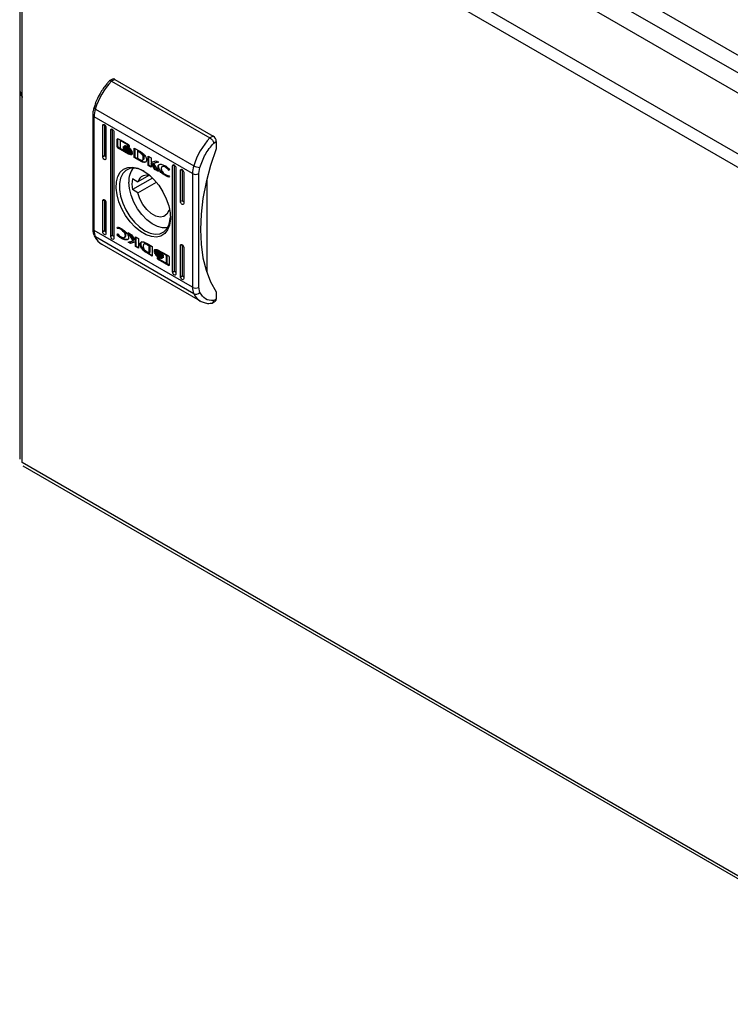
# Model space of a CAD drawing. Units: millimetres. Extents: x 1888 to 4588, y 789 to 3226.
# Drawn here: x 3240 to 3398, y 2215 to 2435 of the extents above; entities that cross this region are included whole.
import ezdxf

# ---------------------------------------------------------------- set-up
doc = ezdxf.new("R2010")
doc.units = ezdxf.units.MM

msp = doc.modelspace()

# ---------------------------------------------------------------- linework, layer by layer
at = {"color": 7, "linetype": 'Continuous'}
for p, q in [((3469.07, 2387.12), (3260.76, 2507.37)), ((3259.3, 2504.3), (3467.14, 2384.32)), ((3260.8, 2498.97), (3453.84, 2387.53)), ((3239.98, 2494.85), (3239.98, 2336.93)), ((3449.24, 2376.55), (3241.78, 2496.32)), ((3240.51, 2494.11), (3447.97, 2374.34)), ((3240.51, 2336.19), (3240.51, 2494.11)), ((3260.65, 2421.65), (3259.94, 2421.24)), ((3261.15, 2421.6), (3260.45, 2421.2)), ((3260.45, 2421.2), (3282.37, 2408.54)), ((3261.15, 2421.6), (3283.07, 2408.95)), ((3240.16, 2418.68), (3240.08, 2418.64)), ((3240.51, 2418.4), (3240.08, 2418.64)), ((3256.27, 2413.65), (3256.27, 2388.32)), ((3256.84, 2414.99), (3278.76, 2402.34)), ((3278.48, 2400.59), (3256.56, 2413.25)), ((3256.56, 2387.91), (3256.56, 2413.25)), ((3258.86, 2411.5), (3258.5, 2411.3)), ((3258.86, 2411.5), (3258.86, 2404.56)), ((3258.5, 2404.36), (3258.5, 2411.3)), ((3259.21, 2410.89), (3259.21, 2403.95)), ((3260.62, 2410.48), (3260.27, 2410.28)), ((3260.27, 2386.6), (3260.27, 2410.28)), ((3260.62, 2410.48), (3260.62, 2386.8)), ((3260.98, 2409.87), (3260.98, 2386.19)), ((3261.73, 2408.25), (3261.87, 2408.33)), ((3261.73, 2406.59), (3261.73, 2408.25)), ((3261.87, 2408.33), (3261.88, 2408.38)), ((3261.87, 2406.67), (3261.87, 2408.33)), ((3261.91, 2408.36), (3264.19, 2407.05)), ((3262.34, 2407.95), (3262.48, 2408.03)), ((3262.34, 2407.95), (3262.34, 2406.18)), ((3264.15, 2406.91), (3262.34, 2407.95)), ((3264.2, 2407.04), (3262.48, 2408.03)), ((3283.07, 2408.95), (3282.37, 2408.54)), ((3283.22, 2407.4), (3283.78, 2407.72)), ((3283.78, 2407.72), (3283.78, 2406.09)), ((3261.87, 2406.67), (3261.73, 2406.59)), ((3261.91, 2406.26), (3262.06, 2406.34)), ((3264.19, 2404.94), (3261.91, 2406.26)), ((3263.3, 2405.62), (3262.06, 2406.34)), ((3262.34, 2406.18), (3263.4, 2405.56)), ((3263.09, 2406.45), (3263.09, 2406.67)), ((3263.09, 2406.45), (3263.17, 2406.49)), ((3263.09, 2406.08), (3263.09, 2406.31)), ((3263.09, 2406.08), (3263.17, 2406.13)), ((3263.23, 2406.66), (3263.37, 2406.74)), ((3263.38, 2406.35), (3263.52, 2406.43)), ((3263.4, 2405.56), (3263.55, 2405.64)), ((3264.33, 2405.03), (3263.4, 2405.56)), ((3263.59, 2406.72), (3263.45, 2406.64)), ((3263.55, 2405.64), (3263.47, 2405.74)), ((3263.75, 2406.17), (3263.61, 2406.09)), ((3264.07, 2406.47), (3264.21, 2406.55)), ((3264.07, 2406.2), (3264.21, 2406.28)), ((3264.07, 2405.92), (3264.21, 2406)), ((3264.07, 2405.38), (3264.21, 2405.47)), ((3264.15, 2406.91), (3264.27, 2406.98)), ((3264.15, 2406.71), (3264.15, 2406.91)), ((3264.15, 2406.71), (3264.29, 2406.79)), ((3264.38, 2406.58), (3264.15, 2406.71)), ((3264.19, 2404.94), (3264.33, 2405.03)), ((3264.29, 2406.79), (3264.29, 2406.95)), ((3264.37, 2406.74), (3264.29, 2406.79)), ((3264.38, 2406.72), (3264.38, 2406.58)), ((3264.52, 2405.57), (3264.62, 2405.62)), ((3264.75, 2405.56), (3264.83, 2405.6)), ((3264.81, 2405.39), (3264.81, 2405.39)), ((3264.81, 2405.03), (3264.81, 2405.03)), ((3265.02, 2405.51), (3265.02, 2405.28)), ((3265.02, 2405.15), (3265.02, 2404.92)), ((3265.52, 2406.28), (3266.74, 2405.58)), ((3265.52, 2404.18), (3265.52, 2406.28)), ((3265.66, 2406.2), (3265.66, 2404.26)), ((3266.2, 2405.59), (3266.34, 2405.68)), ((3266.2, 2405.59), (3266.2, 2404.04)), ((3266.65, 2405.34), (3266.2, 2405.59)), ((3266.34, 2405.68), (3266.79, 2405.42)), ((3266.65, 2405.34), (3266.79, 2405.42)), ((3267.07, 2405.23), (3266.93, 2405.15)), ((3258.86, 2404.56), (3258.5, 2404.36)), ((3265.66, 2404.26), (3265.52, 2404.18)), ((3266.68, 2403.51), (3265.52, 2404.18)), ((3265.66, 2404.26), (3266.82, 2403.6)), ((3266.2, 2404.04), (3266.61, 2403.81)), ((3266.82, 2403.6), (3266.68, 2403.51)), ((3266.69, 2403.51), (3266.68, 2403.51)), ((3266.83, 2403.59), (3266.69, 2403.51)), ((3266.82, 2403.6), (3266.83, 2403.59)), ((3267.12, 2403.43), (3266.98, 2403.35)), ((3267.36, 2403.6), (3267.5, 2403.68)), ((3267.45, 2403.14), (3267.59, 2403.22)), ((3267.52, 2404.08), (3267.66, 2404.16)), ((3268.6, 2402.4), (3268.6, 2404.5)), ((3268.6, 2404.5), (3269.24, 2404.13)), ((3268.74, 2402.48), (3268.74, 2404.42)), ((3269.24, 2404.13), (3269.24, 2403.14)), ((3269.24, 2403.14), (3270.4, 2403.46)), ((3269.25, 2402.91), (3269.39, 2402.99)), ((3269.25, 2402.91), (3269.25, 2402.02)), ((3270.12, 2401.52), (3269.25, 2402.91)), ((3270.26, 2401.6), (3269.39, 2402.99)), ((3270.89, 2403.18), (3269.79, 2402.88)), ((3269.79, 2402.88), (3269.93, 2402.96)), ((3269.79, 2402.88), (3270.91, 2401.06)), ((3270.84, 2403.21), (3269.93, 2402.96)), ((3270.4, 2403.46), (3270.89, 2403.18)), ((3268.6, 2402.4), (3268.74, 2402.48)), ((3269.25, 2402.02), (3268.6, 2402.4)), ((3269.25, 2402.19), (3268.74, 2402.48)), ((3270.12, 2401.52), (3270.26, 2401.6)), ((3270.91, 2401.06), (3270.12, 2401.52)), ((3270.76, 2401.32), (3270.26, 2401.6)), ((3270.8, 2402.21), (3270.94, 2402.29)), ((3271.86, 2402.21), (3271.72, 2402.13)), ((3272.46, 2402.02), (3272.61, 2402.1)), ((3273.17, 2401.35), (3273.3, 2401.43)), ((3273.25, 2401.3), (3273.17, 2401.35)), ((3273.36, 2401.6), (3273.25, 2401.3)), ((3274.41, 2402.52), (3274.06, 2402.32)), ((3274.06, 2378.64), (3274.06, 2402.32)), ((3274.41, 2402.52), (3274.41, 2378.84)), ((3274.77, 2401.91), (3274.77, 2378.23)), ((3276.18, 2401.5), (3275.83, 2401.29)), ((3275.83, 2394.35), (3275.83, 2401.29)), ((3276.18, 2401.5), (3276.18, 2394.56)), ((3276.53, 2400.89), (3276.53, 2393.95)), ((3278.48, 2400.59), (3278.48, 2375.26)), ((3279.89, 2400.59), (3280.12, 2401.99)), ((3279.89, 2375.26), (3279.89, 2400.59)), ((3269.6, 2399.6), (3265.13, 2397.02)), ((3265.13, 2399.47), (3266.33, 2398.77)), ((3268.72, 2400.15), (3266.33, 2398.77)), ((3266.33, 2396.32), (3270.43, 2398.69)), ((3272.44, 2400.15), (3272.58, 2400.23)), ((3273.33, 2400.06), (3273.25, 2399.83)), ((3273.26, 2400.1), (3273.33, 2400.06)), ((3281.66, 2399.21), (3281.66, 2378.68)), ((3266.33, 2396.32), (3265.13, 2397.02)), ((3258.86, 2394.76), (3258.5, 2394.56)), ((3258.5, 2387.62), (3258.5, 2394.56)), ((3258.86, 2394.76), (3258.86, 2387.82)), ((3259.21, 2394.15), (3259.21, 2387.21)), ((3276.18, 2394.56), (3275.83, 2394.35)), ((3273.4, 2392.45), (3273.23, 2392.34)), ((3273.44, 2392.22), (3273.23, 2392.34)), ((3278.48, 2375.26), (3256.56, 2387.91)), ((3258.86, 2387.82), (3258.5, 2387.62)), ((3261.71, 2388.45), (3261.79, 2388.67)), ((3261.71, 2388.45), (3261.85, 2388.53)), ((3261.78, 2388.41), (3261.71, 2388.45)), ((3261.78, 2388.41), (3261.92, 2388.49)), ((3261.89, 2388.64), (3261.85, 2388.53)), ((3261.85, 2388.53), (3261.92, 2388.49)), ((3262.57, 2388.13), (3262.71, 2388.22)), ((3264.12, 2387.44), (3264.92, 2386.98)), ((3265.25, 2385.62), (3264.12, 2387.44)), ((3265.39, 2385.7), (3264.42, 2387.27)), ((3278.76, 2373.83), (3256.84, 2386.48)), ((3260.62, 2386.8), (3260.27, 2386.6)), ((3261.67, 2386.9), (3261.78, 2387.2)), ((3261.67, 2386.9), (3261.82, 2386.98)), ((3261.78, 2387.2), (3261.87, 2387.15)), ((3261.82, 2386.98), (3261.87, 2387.14)), ((3262.59, 2386.2), (3262.73, 2386.28)), ((3263.32, 2386.37), (3263.46, 2386.45)), ((3263.52, 2386.76), (3263.66, 2386.84)), ((3264.15, 2385.32), (3265.25, 2385.62)), ((3264.64, 2385.04), (3264.15, 2385.32)), ((3264.78, 2385.12), (3264.34, 2385.37)), ((3265.8, 2385.36), (3264.64, 2385.04)), ((3264.64, 2385.04), (3264.78, 2385.12)), ((3265.94, 2385.44), (3264.78, 2385.12)), ((3264.92, 2386.98), (3265.79, 2385.6)), ((3265.25, 2385.62), (3265.39, 2385.7)), ((3265.79, 2386.48), (3266.44, 2386.1)), ((3265.79, 2385.6), (3265.79, 2386.48)), ((3265.79, 2385.6), (3265.93, 2385.68)), ((3265.8, 2385.36), (3265.94, 2385.44)), ((3265.8, 2384.37), (3265.8, 2385.36)), ((3265.93, 2385.68), (3265.93, 2386.4)), ((3265.94, 2384.45), (3265.94, 2385.44)), ((3266.44, 2386.1), (3266.44, 2384)), ((3258.26, 2384.87), (3280.18, 2372.21)), ((3265.94, 2384.45), (3265.8, 2384.37)), ((3266.44, 2384), (3265.8, 2384.37)), ((3265.94, 2384.45), (3266.44, 2384.16)), ((3267.41, 2383.81), (3267.27, 2383.73)), ((3267.82, 2384.99), (3267.68, 2384.9)), ((3268.44, 2383), (3268.3, 2382.92)), ((3269.52, 2382.22), (3268.3, 2382.92)), ((3268.35, 2385), (3268.36, 2384.99)), ((3268.36, 2384.99), (3269.52, 2384.32)), ((3268.39, 2383.16), (3268.84, 2382.91)), ((3268.42, 2384.69), (3268.57, 2384.77)), ((3268.84, 2384.46), (3268.42, 2384.69)), ((3268.44, 2383), (3269.52, 2382.38)), ((3268.57, 2384.77), (3268.98, 2384.54)), ((3268.84, 2384.46), (3268.98, 2384.54)), ((3268.84, 2382.91), (3268.84, 2384.46)), ((3268.84, 2382.91), (3268.98, 2382.99)), ((3268.98, 2384.54), (3268.98, 2382.99)), ((3269.52, 2384.32), (3269.52, 2382.22)), ((3270.02, 2383.59), (3270.16, 2383.67)), ((3270.02, 2383.35), (3270.02, 2383.59)), ((3270.02, 2383.22), (3270.16, 2383.3)), ((3270.02, 2383), (3270.02, 2383.22)), ((3270.16, 2383.45), (3270.16, 2383.67)), ((3270.16, 2383.09), (3270.16, 2383.3)), ((3270.37, 2383.55), (3270.22, 2383.47)), ((3270.37, 2383.19), (3270.22, 2383.11)), ((3270.85, 2383.56), (3273.12, 2382.25)), ((3270.97, 2383.25), (3271.11, 2383.33)), ((3270.97, 2382.89), (3271.11, 2382.98)), ((3271.49, 2382.7), (3271.11, 2382.98)), ((3271.63, 2382.94), (3271.77, 2383.02)), ((3272.7, 2382.32), (3271.63, 2382.94)), ((3272.84, 2382.41), (3271.88, 2382.96)), ((3276.18, 2384.76), (3275.83, 2384.56)), ((3275.83, 2377.62), (3275.83, 2384.56)), ((3276.18, 2384.76), (3276.18, 2377.82)), ((3276.53, 2384.15), (3276.53, 2377.21)), ((3270.13, 2382.83), (3270.18, 2382.87)), ((3270.66, 2381.92), (3270.89, 2381.79)), ((3270.66, 2381.78), (3270.66, 2381.92)), ((3270.85, 2381.45), (3270.99, 2381.54)), ((3273.12, 2380.14), (3270.85, 2381.45)), ((3270.89, 2381.79), (3270.89, 2381.6)), ((3270.89, 2381.6), (3272.7, 2380.55)), ((3270.97, 2382.41), (3271.11, 2382.49)), ((3270.97, 2382.13), (3271.11, 2382.22)), ((3270.97, 2381.86), (3271.11, 2381.94)), ((3273.26, 2380.22), (3270.99, 2381.54)), ((3271.11, 2382.49), (3271.02, 2382.56)), ((3271.59, 2381.86), (3271.59, 2381.86)), ((3271.95, 2382.42), (3271.95, 2382.19)), ((3271.95, 2382.06), (3271.95, 2381.83)), ((3272.7, 2382.32), (3272.84, 2382.41)), ((3272.7, 2380.55), (3272.7, 2382.32)), ((3272.84, 2380.64), (3272.84, 2382.41)), ((3273.31, 2381.92), (3273.31, 2380.25)), ((3272.7, 2380.55), (3272.84, 2380.64)), ((3273.12, 2380.14), (3273.26, 2380.22)), ((3274.06, 2378.64), (3274.41, 2378.84)), ((3275.83, 2377.62), (3276.18, 2377.82)), ((3280.12, 2374.12), (3279.89, 2375.26)), ((3283.78, 2374.25), (3283.78, 2372.61)), ((3282.86, 2371.75), (3283.57, 2372.16)), ((3283.78, 2372.61), (3283.22, 2372.29)), ((3447.97, 2216.42), (3240.51, 2336.19)), ((3240.67, 2335.49), (3448.56, 2215.48))]:
    msp.add_line(p, q, dxfattribs=at)
at = {"color": 8, "linetype": 'Continuous'}
msp.add_line((3270.66, 2381.78), (3270.78, 2381.85), dxfattribs=at)
at = {"color": 7, "linetype": 'Continuous', "flags": 128}
for points in [[(3256.84, 2414.99), (3256.71, 2415.08), (3256.62, 2415.16), (3256.55, 2415.23), (3256.53, 2415.3), (3256.53, 2415.34)], [(3258.5, 2411.3), (3258.53, 2411.44), (3258.61, 2411.52), (3258.72, 2411.55), (3258.86, 2411.5), (3258.99, 2411.39), (3259.11, 2411.24), (3259.18, 2411.06), (3259.21, 2410.89)], [(3260.27, 2410.28), (3260.3, 2410.42), (3260.37, 2410.5), (3260.49, 2410.53), (3260.62, 2410.48), (3260.76, 2410.37), (3260.87, 2410.22), (3260.95, 2410.04), (3260.98, 2409.87)], [(3283.78, 2406.09), (3282.53, 2402.38), (3281.54, 2398.69), (3280.82, 2395.06), (3280.39, 2391.53), (3280.25, 2388.13), (3280.39, 2384.89), (3280.82, 2381.86), (3281.54, 2379.06), (3282.53, 2376.51), (3283.78, 2374.25)], [(3259.21, 2403.95), (3259.18, 2403.81), (3259.11, 2403.72), (3258.99, 2403.7), (3258.86, 2403.74), (3258.72, 2403.85), (3258.61, 2404.01), (3258.53, 2404.18), (3258.5, 2404.36)], [(3267.52, 2401.23), (3268.74, 2400.39), (3269.9, 2399.29), (3270.97, 2397.99), (3271.9, 2396.53), (3272.65, 2394.98), (3273.19, 2393.4), (3273.49, 2391.86), (3273.56, 2390.41), (3273.37, 2389.12), (3272.95, 2388.04), (3272.3, 2387.22), (3271.46, 2386.68), (3270.45, 2386.45), (3269.33, 2386.55), (3268.13, 2386.95), (3266.91, 2387.66), (3265.71, 2388.63), (3264.58, 2389.84), (3263.58, 2391.23), (3262.74, 2392.74), (3262.09, 2394.31), (3261.67, 2395.88), (3261.48, 2397.38), (3261.54, 2398.76), (3261.85, 2399.95), (3262.39, 2400.91), (3263.14, 2401.59), (3264.06, 2401.98), (3265.13, 2402.04), (3266.3, 2401.79), (3267.52, 2401.23)], [(3267.7, 2401.13), (3266.69, 2401.57), (3265.56, 2401.8), (3264.53, 2401.7), (3263.64, 2401.3), (3262.94, 2400.59), (3262.46, 2399.61), (3262.21, 2398.41), (3262.21, 2397.04), (3262.46, 2395.55), (3262.94, 2394.01), (3263.64, 2392.5), (3264.53, 2391.07), (3265.56, 2389.79), (3266.69, 2388.71), (3267.87, 2387.88), (3269.06, 2387.34), (3270.19, 2387.11), (3271.22, 2387.21), (3272.1, 2387.62), (3272.8, 2388.32), (3273.29, 2389.3), (3273.53, 2390.5), (3273.56, 2390.97)], [(3274.06, 2402.32), (3274.09, 2402.46), (3274.16, 2402.54), (3274.28, 2402.57), (3274.41, 2402.52), (3274.55, 2402.41), (3274.66, 2402.26), (3274.74, 2402.08), (3274.77, 2401.91)], [(3275.83, 2401.29), (3275.85, 2401.44), (3275.93, 2401.52), (3276.05, 2401.55), (3276.18, 2401.5), (3276.32, 2401.39), (3276.43, 2401.24), (3276.51, 2401.06), (3276.53, 2400.89)], [(3272.96, 2388.57), (3272.86, 2388.54), (3271.81, 2388.51), (3270.67, 2388.8), (3269.48, 2389.41), (3268.32, 2390.31), (3267.21, 2391.45), (3266.23, 2392.78), (3265.42, 2394.25), (3264.81, 2395.77), (3264.43, 2397.29), (3264.3, 2398.72)], [(3273.23, 2392.34), (3272.8, 2391.53), (3272.12, 2391.04), (3271.27, 2390.91), (3270.29, 2391.14), (3269.27, 2391.73), (3268.3, 2392.62), (3267.44, 2393.74), (3266.77, 2395.01), (3266.33, 2396.32)], [(3258.5, 2394.56), (3258.53, 2394.7), (3258.61, 2394.79), (3258.72, 2394.81), (3258.86, 2394.76), (3258.99, 2394.65), (3259.11, 2394.5), (3259.18, 2394.32), (3259.21, 2394.15)], [(3276.53, 2393.95), (3276.51, 2393.81), (3276.43, 2393.72), (3276.32, 2393.69), (3276.18, 2393.74), (3276.05, 2393.85), (3275.93, 2394.01), (3275.85, 2394.18), (3275.83, 2394.35)], [(3259.21, 2387.21), (3259.18, 2387.07), (3259.11, 2386.98), (3258.99, 2386.96), (3258.86, 2387), (3258.72, 2387.11), (3258.61, 2387.27), (3258.53, 2387.44), (3258.5, 2387.62)], [(3260.98, 2386.19), (3260.95, 2386.05), (3260.87, 2385.96), (3260.76, 2385.94), (3260.62, 2385.98), (3260.49, 2386.09), (3260.37, 2386.25), (3260.3, 2386.42), (3260.27, 2386.6)], [(3275.83, 2384.56), (3275.85, 2384.7), (3275.93, 2384.78), (3276.05, 2384.81), (3276.18, 2384.76), (3276.32, 2384.65), (3276.43, 2384.5), (3276.51, 2384.32), (3276.53, 2384.15)], [(3274.77, 2378.23), (3274.74, 2378.09), (3274.66, 2378), (3274.55, 2377.98), (3274.41, 2378.02), (3274.28, 2378.13), (3274.16, 2378.29), (3274.09, 2378.46), (3274.06, 2378.64)], [(3276.53, 2377.21), (3276.51, 2377.07), (3276.43, 2376.98), (3276.32, 2376.96), (3276.18, 2377), (3276.05, 2377.11), (3275.93, 2377.27), (3275.85, 2377.44), (3275.83, 2377.62)]]:
    msp.add_lwpolyline(points, dxfattribs=at)
at = {"color": 7, "linetype": 'Continuous'}
for centre, radius, start, end in [((3271.92, 2410.36), 15.78, 136.6484, 162.9329), ((3260.86, 2421.2), 0.503, 54.3823, 114.307), ((3240.68, 2419.15), 0.701, 181.3556, 221.4958), ((3241.13, 2419.52), 1.29, 220.6397, 240.903), ((3262.67, 2413.17), 6.11, 162.6246, 179.2811), ((3293.84, 2397.71), 15.78, 136.6484, 162.9329), ((3282.25, 2407.66), 1.54, 2.6057, 57.3944), ((3268.66, 2399), 4.37, 139.9501, 183.601), ((3284.59, 2400.51), 6.11, 162.6246, 179.2811), ((3279.19, 2401.96), 1.54, 242.61, 297.39), ((3280.08, 2404.67), 2.68, 240.3972, 270.7242), ((3271.33, 2398.24), 6.33, 168.8347, 191.1653), ((3268.26, 2398.24), 2, 62.929, 164.4305), ((3259.96, 2387.83), 3.41, 178.7106, 203.3682), ((3279.19, 2376.62), 1.54, 242.61, 297.39), ((3281.88, 2375.18), 3.41, 178.7106, 203.3682), ((3279.24, 2374.89), 1.17, 245.4232, 318.313), ((3283.29, 2372.56), 0.493, 305.0354, 6.277)]:
    msp.add_arc(centre, radius, start, end, dxfattribs=at)
at = {"color": 8, "linetype": 'Continuous'}
for centre, radius, start, end in [((3256.76, 2413.7), 0.491, 184.2619, 246.3811), ((3256.77, 2388.37), 0.503, 185.6945, 245.6253), ((3257.13, 2387.02), 0.611, 204.9226, 240.9488), ((3260.08, 2387.9), 3.53, 203.5672, 239.046), ((3282, 2375.24), 3.53, 203.5631, 239.2083)]:
    msp.add_arc(centre, radius, start, end, dxfattribs=at)
at = {"color": 7, "linetype": 'Continuous'}
for centre in [(3259.21, 2404.36), (3276.53, 2394.35), (3259.21, 2387.62), (3260.98, 2386.6), (3274.77, 2378.64), (3276.53, 2377.62)]:
    msp.add_ellipse(centre, major_axis=(0.5, -0.289), ratio=0.00007, start_param=3.927031, end_param=4.71243, dxfattribs=at)
for points, knots in [([(3259.94, 2421.22), (3259.8, 2421.07), (3259.44, 2420.69), (3258.87, 2419.96), (3258.32, 2419.19), (3258.01, 2418.66), (3257.89, 2418.46)], [0, 0, 0, 0, 0.186061, 0.465651, 0.808906, 1, 1, 1, 1]), ([(3260.45, 2421.2), (3260.36, 2421.24), (3260.22, 2421.3), (3260.08, 2421.3), (3259.99, 2421.28), (3259.96, 2421.24), (3259.95, 2421.22)], [0, 0, 0, 0, 0.4118274, 0.6268235, 0.8475463, 1, 1, 1, 1]), ([(3240.08, 2418.64), (3240.13, 2418.47), (3240.22, 2418.12), (3240.45, 2417.81), (3240.64, 2417.73), (3240.68, 2417.71)], [0, 0, 0, 0, 0.435334, 0.874612, 1, 1, 1, 1]), ([(3257.89, 2418.46), (3257.62, 2417.95), (3257.23, 2417.23), (3256.8, 2416.18), (3256.64, 2415.65), (3256.54, 2415.34)], [0, 0, 0, 0, 0.502527, 0.706047, 1, 1, 1, 1]), ([(3256.53, 2415.34), (3256.47, 2415.09), (3256.33, 2414.57), (3256.25, 2414.01), (3256.27, 2413.71), (3256.28, 2413.66)], [0, 0, 0, 0, 0.444161, 0.897367, 1, 1, 1, 1]), ([(3261.73, 2408.25), (3261.73, 2408.27), (3261.73, 2408.32), (3261.77, 2408.37), (3261.82, 2408.39), (3261.87, 2408.38), (3261.9, 2408.37), (3261.91, 2408.36)], [0, 0, 0, 0, 0.2429407, 0.4604008, 0.6784896, 0.895094, 1, 1, 1, 1]), ([(3264.19, 2407.05), (3264.21, 2407.03), (3264.26, 2407), (3264.31, 2406.92), (3264.35, 2406.84), (3264.37, 2406.77), (3264.37, 2406.73), (3264.38, 2406.72)], [0, 0, 0, 0, 0.243392, 0.4521382, 0.6658481, 0.8841776, 1, 1, 1, 1]), ([(3280.12, 2401.99), (3280.48, 2402.98), (3281.21, 2404.95), (3282.55, 2406.58), (3283.22, 2407.4)], [0, 0, 0, 0, 0.5, 1, 1, 1, 1]), ([(3282.37, 2408.54), (3282.46, 2408.48), (3282.6, 2408.38), (3282.79, 2408.19), (3282.94, 2408), (3283.08, 2407.79), (3283.17, 2407.57), (3283.2, 2407.46), (3283.22, 2407.4)], [0, 0, 0, 0, 0.242713, 0.369436, 0.499548, 0.71568, 0.849408, 1, 1, 1, 1]), ([(3261.91, 2406.26), (3261.89, 2406.27), (3261.85, 2406.31), (3261.79, 2406.38), (3261.75, 2406.46), (3261.73, 2406.53), (3261.73, 2406.57), (3261.73, 2406.59)], [0, 0, 0, 0, 0.243408, 0.45268, 0.666528, 0.884617, 1, 1, 1, 1]), ([(3261.87, 2406.67), (3261.87, 2406.64), (3261.88, 2406.58), (3261.91, 2406.49), (3261.96, 2406.42), (3262.01, 2406.37), (3262.05, 2406.34), (3262.06, 2406.34)], [0, 0, 0, 0, 0.243054, 0.460374, 0.678171, 0.894673, 1, 1, 1, 1]), ([(3263.09, 2406.67), (3263.11, 2406.62), (3263.16, 2406.48), (3263.33, 2406.22), (3263.64, 2405.89), (3263.91, 2405.71), (3264.07, 2405.61)], [0, 0, 0, 0, 0.109734, 0.281643, 0.58144, 1, 1, 1, 1]), ([(3264.07, 2405.38), (3263.97, 2405.44), (3263.71, 2405.61), (3263.4, 2405.9), (3263.17, 2406.23), (3263.12, 2406.37), (3263.09, 2406.45)], [0, 0, 0, 0, 0.254047, 0.695708, 0.853877, 1, 1, 1, 1]), ([(3263.09, 2406.31), (3263.11, 2406.26), (3263.16, 2406.12), (3263.33, 2405.86), (3263.64, 2405.53), (3263.91, 2405.35), (3264.07, 2405.25)], [0, 0, 0, 0, 0.109532, 0.281075, 0.5802763, 1, 1, 1, 1]), ([(3263.4, 2405.56), (3263.36, 2405.61), (3263.29, 2405.7), (3263.18, 2405.86), (3263.12, 2405.99), (3263.09, 2406.07), (3263.09, 2406.08)], [0, 0, 0, 0, 0.323264, 0.565325, 0.943117, 1, 1, 1, 1]), ([(3263.23, 2406.66), (3263.25, 2406.69), (3263.31, 2406.78), (3263.49, 2406.83), (3263.76, 2406.8), (3263.97, 2406.69), (3264.07, 2406.64)], [0, 0, 0, 0, 0.142885, 0.358922, 0.695666, 1, 1, 1, 1]), ([(3263.27, 2406.55), (3263.26, 2406.56), (3263.25, 2406.58), (3263.24, 2406.61), (3263.23, 2406.64), (3263.23, 2406.66)], [0, 0, 0, 0, 0.253622, 0.507264, 1, 1, 1, 1]), ([(3264.07, 2406.47), (3263.97, 2406.52), (3263.76, 2406.63), (3263.48, 2406.66), (3263.32, 2406.61), (3263.27, 2406.56), (3263.27, 2406.55)], [0, 0, 0, 0, 0.318041, 0.725054, 0.953035, 1, 1, 1, 1]), ([(3263.38, 2406.35), (3263.37, 2406.36), (3263.36, 2406.38), (3263.33, 2406.43), (3263.31, 2406.46), (3263.3, 2406.48)], [0, 0, 0, 0, 0.262048, 0.524082, 1, 1, 1, 1]), ([(3263.37, 2406.74), (3263.39, 2406.78), (3263.44, 2406.85), (3263.53, 2406.87), (3263.57, 2406.88)], [0, 0, 0, 0, 0.457895, 1, 1, 1, 1]), ([(3263.41, 2406.63), (3263.4, 2406.64), (3263.4, 2406.66), (3263.38, 2406.7), (3263.37, 2406.72), (3263.37, 2406.74)], [0, 0, 0, 0, 0.253622, 0.507264, 1, 1, 1, 1]), ([(3264.07, 2406.2), (3263.97, 2406.25), (3263.82, 2406.33), (3263.58, 2406.38), (3263.45, 2406.36), (3263.38, 2406.35)], [0, 0, 0, 0, 0.389541, 0.63629, 1, 1, 1, 1]), ([(3263.45, 2406.26), (3263.54, 2406.26), (3263.67, 2406.26), (3263.89, 2406.19), (3264.01, 2406.12), (3264.07, 2406.09)], [0, 0, 0, 0, 0.444094, 0.719361, 1, 1, 1, 1]), ([(3263.61, 2406.09), (3263.59, 2406.11), (3263.55, 2406.15), (3263.5, 2406.2), (3263.47, 2406.24), (3263.45, 2406.26)], [0, 0, 0, 0, 0.402473, 0.700634, 1, 1, 1, 1]), ([(3263.46, 2406.54), (3263.46, 2406.54), (3263.54, 2406.57), (3263.76, 2406.52), (3263.97, 2406.42), (3264.07, 2406.37)], [0, 0, 0, 0, 0.005069, 0.518576, 1, 1, 1, 1]), ([(3263.52, 2406.43), (3263.51, 2406.44), (3263.5, 2406.46), (3263.48, 2406.5), (3263.46, 2406.52), (3263.46, 2406.53)], [0, 0, 0, 0, 0.328437, 0.656856, 1, 1, 1, 1]), ([(3264.21, 2406.28), (3264.11, 2406.33), (3263.96, 2406.41), (3263.72, 2406.47), (3263.6, 2406.44), (3263.52, 2406.43)], [0, 0, 0, 0, 0.389541, 0.63629, 1, 1, 1, 1]), ([(3264.21, 2406.55), (3264.11, 2406.6), (3263.89, 2406.72), (3263.7, 2406.72), (3263.59, 2406.72)], [0, 0, 0, 0, 0.43904, 1, 1, 1, 1]), ([(3264.07, 2405.92), (3264.02, 2405.94), (3263.92, 2406), (3263.77, 2406.06), (3263.67, 2406.08), (3263.61, 2406.09)], [0, 0, 0, 0, 0.305183, 0.610398, 1, 1, 1, 1]), ([(3263.75, 2406.17), (3263.73, 2406.19), (3263.71, 2406.21), (3263.68, 2406.24), (3263.68, 2406.24)], [0, 0, 0, 0, 0.90891, 1, 1, 1, 1]), ([(3264.21, 2405.47), (3264.11, 2405.52), (3263.93, 2405.63), (3263.77, 2405.8), (3263.69, 2405.88)], [0, 0, 0, 0, 0.533422, 1, 1, 1, 1]), ([(3264.21, 2406), (3264.16, 2406.03), (3264.07, 2406.08), (3263.91, 2406.14), (3263.81, 2406.16), (3263.75, 2406.17)], [0, 0, 0, 0, 0.305183, 0.610398, 1, 1, 1, 1]), ([(3264.07, 2406.64), (3264.16, 2406.58), (3264.38, 2406.44), (3264.64, 2406.17), (3264.83, 2405.89), (3264.89, 2405.74), (3264.91, 2405.67)], [0, 0, 0, 0, 0.286538, 0.653649, 0.835897, 1, 1, 1, 1]), ([(3264.87, 2405.62), (3264.83, 2405.69), (3264.73, 2405.88), (3264.46, 2406.2), (3264.22, 2406.37), (3264.07, 2406.47)], [0, 0, 0, 0, 0.199545, 0.504752, 1, 1, 1, 1]), ([(3264.07, 2406.37), (3264.16, 2406.31), (3264.38, 2406.17), (3264.65, 2405.9), (3264.79, 2405.67), (3264.83, 2405.59)], [0, 0, 0, 0, 0.337353, 0.76956, 1, 1, 1, 1]), ([(3264.75, 2405.56), (3264.68, 2405.66), (3264.55, 2405.83), (3264.31, 2406.04), (3264.16, 2406.14), (3264.07, 2406.2)], [0, 0, 0, 0, 0.358481, 0.627907, 1, 1, 1, 1]), ([(3264.07, 2406.09), (3264.16, 2406.03), (3264.32, 2405.93), (3264.52, 2405.74), (3264.63, 2405.61), (3264.68, 2405.55)], [0, 0, 0, 0, 0.442198, 0.717212, 1, 1, 1, 1]), ([(3264.52, 2405.57), (3264.47, 2405.61), (3264.38, 2405.7), (3264.23, 2405.82), (3264.13, 2405.88), (3264.07, 2405.92)], [0, 0, 0, 0, 0.307556, 0.614981, 1, 1, 1, 1]), ([(3264.07, 2405.61), (3264.16, 2405.56), (3264.42, 2405.42), (3264.74, 2405.36), (3264.95, 2405.42), (3265, 2405.48), (3265.02, 2405.51)], [0, 0, 0, 0, 0.265389, 0.72697, 0.904985, 1, 1, 1, 1]), ([(3265.02, 2405.28), (3264.99, 2405.25), (3264.92, 2405.17), (3264.69, 2405.14), (3264.39, 2405.21), (3264.16, 2405.34), (3264.07, 2405.38)], [0, 0, 0, 0, 0.1316576, 0.3548192, 0.7475104, 1, 1, 1, 1]), ([(3264.07, 2405.25), (3264.16, 2405.2), (3264.42, 2405.07), (3264.74, 2405), (3264.95, 2405.06), (3265, 2405.13), (3265.02, 2405.15)], [0, 0, 0, 0, 0.2653609, 0.7267218, 0.9047739, 1, 1, 1, 1]), ([(3265.02, 2404.92), (3265, 2404.89), (3264.93, 2404.82), (3264.69, 2404.79), (3264.42, 2404.82), (3264.22, 2404.93), (3264.19, 2404.94)], [0, 0, 0, 0, 0.116524, 0.377022, 0.885711, 1, 1, 1, 1]), ([(3264.95, 2405.26), (3264.93, 2405.25), (3264.79, 2405.22), (3264.53, 2405.3), (3264.3, 2405.42), (3264.21, 2405.47)], [0, 0, 0, 0, 0.110062, 0.651725, 1, 1, 1, 1]), ([(3264.95, 2404.9), (3264.93, 2404.9), (3264.78, 2404.86), (3264.56, 2404.91), (3264.36, 2405.01), (3264.33, 2405.03)], [0, 0, 0, 0, 0.101542, 0.835172, 1, 1, 1, 1]), ([(3264.68, 2405.55), (3264.66, 2405.55), (3264.62, 2405.55), (3264.57, 2405.56), (3264.53, 2405.56), (3264.52, 2405.57)], [0, 0, 0, 0, 0.399554, 0.69934, 1, 1, 1, 1]), ([(3264.83, 2405.59), (3264.83, 2405.59), (3264.82, 2405.58), (3264.79, 2405.57), (3264.77, 2405.56), (3264.75, 2405.56)], [0, 0, 0, 0, 0.2606577, 0.5212533, 1, 1, 1, 1]), ([(3264.91, 2405.67), (3264.91, 2405.66), (3264.9, 2405.65), (3264.89, 2405.64), (3264.88, 2405.62), (3264.87, 2405.62)], [0, 0, 0, 0, 0.2552822, 0.5105518, 1, 1, 1, 1]), ([(3266.93, 2405.15), (3266.89, 2405.18), (3266.82, 2405.23), (3266.72, 2405.3), (3266.68, 2405.33), (3266.65, 2405.34)], [0, 0, 0, 0, 0.49868, 0.749268, 1, 1, 1, 1]), ([(3266.74, 2405.58), (3266.84, 2405.53), (3267.02, 2405.41), (3267.29, 2405.22), (3267.54, 2405.02), (3267.69, 2404.86), (3267.76, 2404.77)], [0, 0, 0, 0, 0.269591, 0.539264, 0.766757, 1, 1, 1, 1]), ([(3266.79, 2405.42), (3266.82, 2405.41), (3266.88, 2405.37), (3266.97, 2405.31), (3267.04, 2405.26), (3267.07, 2405.23)], [0, 0, 0, 0, 0.250164, 0.624855, 1, 1, 1, 1]), ([(3267.52, 2404.08), (3267.52, 2404.19), (3267.51, 2404.36), (3267.43, 2404.6), (3267.32, 2404.8), (3267.14, 2404.98), (3267.01, 2405.09), (3266.93, 2405.15)], [0, 0, 0, 0, 0.290489, 0.432079, 0.574701, 0.770881, 1, 1, 1, 1]), ([(3267.07, 2405.23), (3267.17, 2405.16), (3267.31, 2405.04), (3267.48, 2404.85), (3267.58, 2404.68), (3267.65, 2404.46), (3267.66, 2404.29), (3267.66, 2404.17), (3267.66, 2404.16)], [0, 0, 0, 0, 0.2889886, 0.4439554, 0.5729224, 0.7016324, 0.9549822, 1, 1, 1, 1]), ([(3266.61, 2403.81), (3266.71, 2403.76), (3266.9, 2403.65), (3267.16, 2403.56), (3267.34, 2403.57), (3267.46, 2403.67), (3267.51, 2403.85), (3267.52, 2404), (3267.52, 2404.08)], [0, 0, 0, 0, 0.214947, 0.451241, 0.574935, 0.699372, 0.85098, 1, 1, 1, 1]), ([(3266.98, 2403.35), (3266.93, 2403.38), (3266.86, 2403.41), (3266.76, 2403.47), (3266.71, 2403.49), (3266.69, 2403.51)], [0, 0, 0, 0, 0.499921, 0.749935, 1, 1, 1, 1]), ([(3266.83, 2403.59), (3266.86, 2403.58), (3266.92, 2403.54), (3267.01, 2403.49), (3267.09, 2403.45), (3267.12, 2403.43)], [0, 0, 0, 0, 0.2439928, 0.6219557, 1, 1, 1, 1]), ([(3267.45, 2403.14), (3267.4, 2403.15), (3267.31, 2403.19), (3267.15, 2403.26), (3267.04, 2403.32), (3266.98, 2403.35)], [0, 0, 0, 0, 0.299786, 0.599164, 1, 1, 1, 1]), ([(3267.12, 2403.43), (3267.17, 2403.41), (3267.26, 2403.36), (3267.42, 2403.28), (3267.53, 2403.24), (3267.59, 2403.22)], [0, 0, 0, 0, 0.299314, 0.598664, 1, 1, 1, 1]), ([(3267.76, 2404.77), (3267.84, 2404.67), (3268, 2404.45), (3268.17, 2404.1), (3268.25, 2403.77), (3268.24, 2403.5), (3268.16, 2403.29), (3267.99, 2403.14), (3267.75, 2403.07), (3267.55, 2403.12), (3267.45, 2403.14)], [0, 0, 0, 0, 0.1320567, 0.2649071, 0.3750816, 0.4854769, 0.5924812, 0.7107726, 0.8498057, 1, 1, 1, 1]), ([(3267.66, 2404.16), (3267.65, 2404.05), (3267.65, 2403.88), (3267.58, 2403.73), (3267.52, 2403.7), (3267.5, 2403.69)], [0, 0, 0, 0, 0.5386535, 0.849922, 1, 1, 1, 1]), ([(3267.59, 2403.22), (3267.68, 2403.2), (3267.88, 2403.15), (3268.04, 2403.21), (3268.13, 2403.25)], [0, 0, 0, 0, 0.463695, 1, 1, 1, 1]), ([(3270.8, 2402.21), (3270.8, 2402.26), (3270.81, 2402.38), (3270.9, 2402.54), (3271.11, 2402.67), (3271.57, 2402.69), (3272.05, 2402.53), (3272.38, 2402.34), (3272.45, 2402.31)], [0, 0, 0, 0, 0.06972, 0.154087, 0.289468, 0.51562, 0.902053, 1, 1, 1, 1]), ([(3270.94, 2402.29), (3270.94, 2402.34), (3270.95, 2402.46), (3271.02, 2402.59), (3271.09, 2402.63), (3271.13, 2402.65)], [0, 0, 0, 0, 0.304585, 0.67316, 1, 1, 1, 1]), ([(3272.44, 2400.15), (3272.35, 2400.21), (3272.02, 2400.41), (3271.57, 2400.74), (3271.16, 2401.2), (3270.93, 2401.57), (3270.81, 2401.92), (3270.8, 2402.12), (3270.8, 2402.21)], [0, 0, 0, 0, 0.133262, 0.467895, 0.626952, 0.762324, 0.898627, 1, 1, 1, 1]), ([(3272.58, 2400.23), (3272.49, 2400.29), (3272.16, 2400.49), (3271.71, 2400.82), (3271.3, 2401.28), (3271.07, 2401.65), (3270.95, 2402), (3270.94, 2402.2), (3270.94, 2402.29)], [0, 0, 0, 0, 0.133262, 0.467895, 0.626952, 0.762324, 0.898627, 1, 1, 1, 1]), ([(3272.46, 2402.02), (3272.37, 2402.07), (3272.15, 2402.18), (3271.87, 2402.2), (3271.66, 2402.11), (3271.54, 2401.95), (3271.53, 2401.81), (3271.52, 2401.74)], [0, 0, 0, 0, 0.218307, 0.496939, 0.695434, 0.855396, 1, 1, 1, 1]), ([(3271.52, 2401.74), (3271.53, 2401.67), (3271.54, 2401.51), (3271.65, 2401.24), (3271.84, 2400.92), (3272.13, 2400.59), (3272.35, 2400.44), (3272.46, 2400.37)], [0, 0, 0, 0, 0.1416074, 0.2838888, 0.4831117, 0.7420248, 1, 1, 1, 1]), ([(3272.61, 2402.1), (3272.51, 2402.15), (3272.3, 2402.26), (3272.03, 2402.29), (3271.9, 2402.22), (3271.86, 2402.2)], [0, 0, 0, 0, 0.348601, 0.793531, 1, 1, 1, 1]), ([(3272.45, 2402.31), (3272.54, 2402.25), (3272.73, 2402.13), (3273.04, 2401.91), (3273.25, 2401.71), (3273.36, 2401.6)], [0, 0, 0, 0, 0.30414, 0.608324, 1, 1, 1, 1]), ([(3273.17, 2401.35), (3273.09, 2401.46), (3272.95, 2401.64), (3272.71, 2401.86), (3272.55, 2401.96), (3272.46, 2402.02)], [0, 0, 0, 0, 0.380137, 0.64556, 1, 1, 1, 1]), ([(3273.31, 2401.43), (3273.23, 2401.54), (3273.09, 2401.72), (3272.85, 2401.94), (3272.7, 2402.05), (3272.61, 2402.1)], [0, 0, 0, 0, 0.380137, 0.64556, 1, 1, 1, 1]), ([(3273.25, 2399.83), (3273.16, 2399.86), (3272.98, 2399.9), (3272.71, 2400.01), (3272.53, 2400.1), (3272.44, 2400.15)], [0, 0, 0, 0, 0.346212, 0.671396, 1, 1, 1, 1]), ([(3272.46, 2400.37), (3272.56, 2400.32), (3272.74, 2400.22), (3273.01, 2400.13), (3273.18, 2400.11), (3273.26, 2400.1)], [0, 0, 0, 0, 0.347065, 0.670174, 1, 1, 1, 1]), ([(3273.29, 2399.94), (3273.23, 2399.96), (3273.09, 2399.99), (3272.85, 2400.09), (3272.67, 2400.19), (3272.58, 2400.23)], [0, 0, 0, 0, 0.249636, 0.622856, 1, 1, 1, 1]), ([(3256.28, 2388.32), (3256.28, 2388.12), (3256.29, 2387.65), (3256.4, 2387.13), (3256.56, 2386.84), (3256.6, 2386.77)], [0, 0, 0, 0, 0.3625605, 0.8392862, 1, 1, 1, 1]), ([(3262.57, 2388.13), (3262.48, 2388.19), (3262.29, 2388.28), (3262.03, 2388.38), (3261.86, 2388.4), (3261.78, 2388.41)], [0, 0, 0, 0, 0.347065, 0.67018, 1, 1, 1, 1]), ([(3261.79, 2388.67), (3261.88, 2388.65), (3262.06, 2388.61), (3262.33, 2388.5), (3262.51, 2388.4), (3262.6, 2388.35)], [0, 0, 0, 0, 0.346212, 0.671396, 1, 1, 1, 1]), ([(3261.92, 2388.49), (3262.01, 2388.48), (3262.18, 2388.46), (3262.45, 2388.36), (3262.62, 2388.26), (3262.71, 2388.22)], [0, 0, 0, 0, 0.347668, 0.670899, 1, 1, 1, 1]), ([(3263.52, 2386.76), (3263.51, 2386.84), (3263.5, 2386.99), (3263.39, 2387.27), (3263.2, 2387.59), (3262.91, 2387.91), (3262.68, 2388.06), (3262.57, 2388.13)], [0, 0, 0, 0, 0.141608, 0.283888, 0.483111, 0.742025, 1, 1, 1, 1]), ([(3262.6, 2388.35), (3262.69, 2388.29), (3263.02, 2388.1), (3263.47, 2387.76), (3263.87, 2387.31), (3264.1, 2386.93), (3264.23, 2386.58), (3264.24, 2386.38), (3264.24, 2386.29)], [0, 0, 0, 0, 0.133262, 0.467893, 0.626951, 0.762324, 0.898627, 1, 1, 1, 1]), ([(3263.66, 2386.84), (3263.65, 2386.92), (3263.64, 2387.07), (3263.53, 2387.35), (3263.34, 2387.67), (3263.05, 2387.99), (3262.83, 2388.14), (3262.71, 2388.22)], [0, 0, 0, 0, 0.141608, 0.283888, 0.483111, 0.742025, 1, 1, 1, 1]), ([(3256.66, 2386.65), (3256.7, 2386.55), (3256.88, 2386.14), (3257.38, 2385.55), (3257.88, 2385.04), (3258.21, 2384.9), (3258.24, 2384.89)], [0, 0, 0, 0, 0.1270084, 0.5362447, 0.9620752, 1, 1, 1, 1]), ([(3262.59, 2386.2), (3262.49, 2386.25), (3262.31, 2386.37), (3262, 2386.6), (3261.79, 2386.79), (3261.67, 2386.9)], [0, 0, 0, 0, 0.304138, 0.608326, 1, 1, 1, 1]), ([(3262.73, 2386.28), (3262.64, 2386.34), (3262.45, 2386.45), (3262.14, 2386.68), (3261.93, 2386.87), (3261.82, 2386.98)], [0, 0, 0, 0, 0.304138, 0.608326, 1, 1, 1, 1]), ([(3261.87, 2387.15), (3261.95, 2387.05), (3262.09, 2386.86), (3262.33, 2386.64), (3262.48, 2386.54), (3262.57, 2386.48)], [0, 0, 0, 0, 0.380137, 0.64556, 1, 1, 1, 1]), ([(3262.57, 2386.48), (3262.67, 2386.43), (3262.88, 2386.33), (3263.17, 2386.3), (3263.38, 2386.39), (3263.5, 2386.55), (3263.51, 2386.69), (3263.52, 2386.76)], [0, 0, 0, 0, 0.218303, 0.496939, 0.695434, 0.855396, 1, 1, 1, 1]), ([(3264.24, 2386.29), (3264.24, 2386.24), (3264.23, 2386.12), (3264.14, 2385.97), (3263.93, 2385.83), (3263.47, 2385.81), (3262.99, 2385.98), (3262.66, 2386.16), (3262.59, 2386.2)], [0, 0, 0, 0, 0.06972, 0.154087, 0.289468, 0.51562, 0.902053, 1, 1, 1, 1]), ([(3264.02, 2385.95), (3263.92, 2385.93), (3263.59, 2385.88), (3263.13, 2386.06), (3262.8, 2386.24), (3262.73, 2386.28)], [0, 0, 0, 0, 0.271253, 0.852639, 1, 1, 1, 1]), ([(3263.46, 2386.47), (3263.48, 2386.48), (3263.56, 2386.5), (3263.64, 2386.63), (3263.65, 2386.78), (3263.66, 2386.84)], [0, 0, 0, 0, 0.1851354, 0.6131137, 1, 1, 1, 1]), ([(3267.27, 2383.73), (3267.19, 2383.84), (3267.04, 2384.05), (3266.87, 2384.4), (3266.79, 2384.73), (3266.79, 2385), (3266.88, 2385.22), (3267.04, 2385.36), (3267.28, 2385.43), (3267.48, 2385.39), (3267.59, 2385.36)], [0, 0, 0, 0, 0.132055, 0.264907, 0.375081, 0.485476, 0.592481, 0.710772, 0.849805, 1, 1, 1, 1]), ([(3267.19, 2385.42), (3267.18, 2385.42), (3267.1, 2385.4), (3266.99, 2385.25), (3266.92, 2384.98), (3266.96, 2384.66), (3267.08, 2384.31), (3267.25, 2384.02), (3267.38, 2383.86), (3267.41, 2383.81)], [0, 0, 0, 0, 0.023639, 0.20847, 0.394435, 0.553553, 0.702986, 0.921539, 1, 1, 1, 1]), ([(3267.59, 2385.36), (3267.63, 2385.35), (3267.73, 2385.32), (3267.88, 2385.24), (3267.99, 2385.19), (3268.06, 2385.15)], [0, 0, 0, 0, 0.299786, 0.599164, 1, 1, 1, 1]), ([(3268.06, 2385.15), (3268.1, 2385.13), (3268.18, 2385.09), (3268.27, 2385.04), (3268.32, 2385.01), (3268.35, 2385)], [0, 0, 0, 0, 0.499921, 0.749935, 1, 1, 1, 1]), ([(3268.3, 2382.92), (3268.2, 2382.98), (3268.01, 2383.09), (3267.75, 2383.28), (3267.49, 2383.48), (3267.35, 2383.65), (3267.27, 2383.73)], [0, 0, 0, 0, 0.2695896, 0.5392619, 0.7667537, 1, 1, 1, 1]), ([(3267.41, 2383.81), (3267.49, 2383.72), (3267.69, 2383.5), (3268.04, 2383.24), (3268.31, 2383.08), (3268.44, 2383)], [0, 0, 0, 0, 0.253329, 0.622689, 1, 1, 1, 1]), ([(3268.42, 2384.69), (3268.33, 2384.74), (3268.13, 2384.85), (3267.88, 2384.95), (3267.69, 2384.93), (3267.58, 2384.83), (3267.53, 2384.65), (3267.52, 2384.5), (3267.52, 2384.43)], [0, 0, 0, 0, 0.214947, 0.45124, 0.574935, 0.699371, 0.850979, 1, 1, 1, 1]), ([(3267.52, 2384.43), (3267.52, 2384.31), (3267.53, 2384.15), (3267.6, 2383.9), (3267.72, 2383.7), (3267.89, 2383.52), (3268.03, 2383.41), (3268.1, 2383.35)], [0, 0, 0, 0, 0.290491, 0.432082, 0.574704, 0.770885, 1, 1, 1, 1]), ([(3267.82, 2384.98), (3267.84, 2384.99), (3267.91, 2385.03), (3268.17, 2384.99), (3268.4, 2384.86), (3268.57, 2384.77)], [0, 0, 0, 0, 0.109991, 0.360004, 1, 1, 1, 1]), ([(3268.1, 2383.35), (3268.15, 2383.32), (3268.22, 2383.27), (3268.31, 2383.21), (3268.36, 2383.18), (3268.39, 2383.16)], [0, 0, 0, 0, 0.49869, 0.749254, 1, 1, 1, 1]), ([(3270.02, 2383.59), (3270.04, 2383.61), (3270.11, 2383.68), (3270.35, 2383.71), (3270.62, 2383.68), (3270.81, 2383.58), (3270.85, 2383.56)], [0, 0, 0, 0, 0.116525, 0.377022, 0.885711, 1, 1, 1, 1]), ([(3270.97, 2383.25), (3270.88, 2383.3), (3270.62, 2383.44), (3270.3, 2383.5), (3270.09, 2383.44), (3270.03, 2383.38), (3270.02, 2383.35)], [0, 0, 0, 0, 0.2653608, 0.7267215, 0.9047773, 1, 1, 1, 1]), ([(3270.02, 2383.22), (3270.04, 2383.25), (3270.12, 2383.33), (3270.35, 2383.36), (3270.65, 2383.29), (3270.88, 2383.17), (3270.97, 2383.12)], [0, 0, 0, 0, 0.131658, 0.354819, 0.74751, 1, 1, 1, 1]), ([(3270.97, 2382.89), (3270.88, 2382.94), (3270.62, 2383.08), (3270.3, 2383.14), (3270.09, 2383.08), (3270.03, 2383.02), (3270.02, 2383)], [0, 0, 0, 0, 0.265389, 0.726971, 0.904986, 1, 1, 1, 1]), ([(3270.13, 2382.83), (3270.13, 2382.84), (3270.13, 2382.85), (3270.15, 2382.87), (3270.16, 2382.88), (3270.17, 2382.89)], [0, 0, 0, 0, 0.255274, 0.510508, 1, 1, 1, 1]), ([(3270.17, 2382.89), (3270.21, 2382.81), (3270.3, 2382.62), (3270.58, 2382.3), (3270.82, 2382.13), (3270.97, 2382.03)], [0, 0, 0, 0, 0.199545, 0.504752, 1, 1, 1, 1]), ([(3270.2, 2382.91), (3270.21, 2382.92), (3270.22, 2382.92), (3270.25, 2382.94), (3270.27, 2382.94), (3270.28, 2382.95)], [0, 0, 0, 0, 0.260664, 0.521274, 1, 1, 1, 1]), ([(3270.97, 2382.13), (3270.88, 2382.19), (3270.66, 2382.33), (3270.39, 2382.61), (3270.25, 2382.83), (3270.2, 2382.91)], [0, 0, 0, 0, 0.337353, 0.76956, 1, 1, 1, 1]), ([(3270.28, 2382.95), (3270.36, 2382.85), (3270.49, 2382.68), (3270.72, 2382.46), (3270.88, 2382.36), (3270.97, 2382.3)], [0, 0, 0, 0, 0.358486, 0.627909, 1, 1, 1, 1]), ([(3270.36, 2382.95), (3270.38, 2382.95), (3270.41, 2382.95), (3270.47, 2382.95), (3270.5, 2382.94), (3270.52, 2382.94)], [0, 0, 0, 0, 0.399553, 0.699338, 1, 1, 1, 1]), ([(3270.97, 2382.41), (3270.88, 2382.47), (3270.72, 2382.57), (3270.51, 2382.76), (3270.41, 2382.89), (3270.36, 2382.95)], [0, 0, 0, 0, 0.442198, 0.717212, 1, 1, 1, 1]), ([(3271.11, 2383.33), (3271.02, 2383.38), (3270.76, 2383.52), (3270.52, 2383.54), (3270.37, 2383.55)], [0, 0, 0, 0, 0.36624, 1, 1, 1, 1]), ([(3271.11, 2382.98), (3271.02, 2383.03), (3270.76, 2383.17), (3270.52, 2383.18), (3270.37, 2383.19)], [0, 0, 0, 0, 0.366211, 1, 1, 1, 1]), ([(3270.52, 2382.94), (3270.56, 2382.89), (3270.65, 2382.81), (3270.81, 2382.69), (3270.91, 2382.62), (3270.97, 2382.58)], [0, 0, 0, 0, 0.307556, 0.614981, 1, 1, 1, 1]), ([(3271.95, 2382.19), (3271.93, 2382.24), (3271.88, 2382.38), (3271.71, 2382.64), (3271.4, 2382.97), (3271.13, 2383.15), (3270.97, 2383.25)], [0, 0, 0, 0, 0.109532, 0.281075, 0.580276, 1, 1, 1, 1]), ([(3270.97, 2383.12), (3271.07, 2383.06), (3271.32, 2382.9), (3271.63, 2382.6), (3271.86, 2382.28), (3271.92, 2382.13), (3271.95, 2382.06)], [0, 0, 0, 0, 0.254047, 0.695704, 0.853877, 1, 1, 1, 1]), ([(3271.95, 2381.83), (3271.93, 2381.88), (3271.88, 2382.02), (3271.71, 2382.28), (3271.4, 2382.61), (3271.13, 2382.79), (3270.97, 2382.89)], [0, 0, 0, 0, 0.109734, 0.281643, 0.58144, 1, 1, 1, 1]), ([(3271.71, 2382.85), (3271.67, 2382.9), (3271.48, 2383.11), (3271.27, 2383.24), (3271.11, 2383.33)], [0, 0, 0, 0, 0.236607, 1, 1, 1, 1]), ([(3271.63, 2382.94), (3271.67, 2382.89), (3271.75, 2382.81), (3271.85, 2382.64), (3271.92, 2382.51), (3271.94, 2382.43), (3271.95, 2382.42)], [0, 0, 0, 0, 0.323264, 0.565325, 0.943117, 1, 1, 1, 1]), ([(3270.97, 2381.86), (3270.88, 2381.92), (3270.66, 2382.06), (3270.4, 2382.33), (3270.21, 2382.61), (3270.15, 2382.76), (3270.13, 2382.83)], [0, 0, 0, 0, 0.286537, 0.653649, 0.835897, 1, 1, 1, 1]), ([(3270.85, 2381.45), (3270.83, 2381.47), (3270.78, 2381.5), (3270.72, 2381.58), (3270.68, 2381.66), (3270.66, 2381.73), (3270.66, 2381.77), (3270.66, 2381.78)], [0, 0, 0, 0, 0.243392, 0.452137, 0.665848, 0.884178, 1, 1, 1, 1]), ([(3270.89, 2381.63), (3270.88, 2381.64), (3270.86, 2381.67), (3270.83, 2381.74), (3270.81, 2381.8), (3270.8, 2381.84), (3270.8, 2381.84)], [0, 0, 0, 0, 0.154972, 0.530888, 0.914928, 1, 1, 1, 1]), ([(3270.97, 2382.58), (3271.02, 2382.56), (3271.11, 2382.51), (3271.27, 2382.45), (3271.37, 2382.43), (3271.43, 2382.41)], [0, 0, 0, 0, 0.305171, 0.610398, 1, 1, 1, 1]), ([(3271.59, 2382.24), (3271.5, 2382.24), (3271.36, 2382.24), (3271.15, 2382.32), (3271.03, 2382.38), (3270.97, 2382.41)], [0, 0, 0, 0, 0.444094, 0.719361, 1, 1, 1, 1]), ([(3270.97, 2382.3), (3271.07, 2382.26), (3271.22, 2382.18), (3271.46, 2382.12), (3271.58, 2382.14), (3271.66, 2382.15)], [0, 0, 0, 0, 0.389541, 0.636289, 1, 1, 1, 1]), ([(3271.74, 2382.02), (3271.69, 2382), (3271.55, 2381.93), (3271.28, 2381.98), (3271.07, 2382.08), (3270.97, 2382.13)], [0, 0, 0, 0, 0.247988, 0.636119, 1, 1, 1, 1]), ([(3270.97, 2382.03), (3271.07, 2381.98), (3271.28, 2381.87), (3271.55, 2381.84), (3271.71, 2381.9), (3271.76, 2381.95), (3271.77, 2381.95)], [0, 0, 0, 0, 0.318041, 0.725054, 0.953035, 1, 1, 1, 1]), ([(3271.81, 2381.84), (3271.79, 2381.81), (3271.73, 2381.72), (3271.54, 2381.67), (3271.28, 2381.71), (3271.07, 2381.81), (3270.97, 2381.86)], [0, 0, 0, 0, 0.142885, 0.358922, 0.695666, 1, 1, 1, 1]), ([(3271.5, 2382.34), (3271.49, 2382.34), (3271.42, 2382.35), (3271.29, 2382.4), (3271.17, 2382.46), (3271.11, 2382.49)], [0, 0, 0, 0, 0.089389, 0.540295, 1, 1, 1, 1]), ([(3271.72, 2382.04), (3271.72, 2382.04), (3271.64, 2382.01), (3271.42, 2382.06), (3271.21, 2382.17), (3271.11, 2382.22)], [0, 0, 0, 0, 0.0050685, 0.5185762, 1, 1, 1, 1]), ([(3271.75, 2381.78), (3271.74, 2381.78), (3271.64, 2381.74), (3271.42, 2381.79), (3271.21, 2381.9), (3271.11, 2381.94)], [0, 0, 0, 0, 0.068137, 0.557625, 1, 1, 1, 1]), ([(3271.43, 2382.41), (3271.45, 2382.39), (3271.49, 2382.36), (3271.54, 2382.3), (3271.57, 2382.26), (3271.59, 2382.24)], [0, 0, 0, 0, 0.402473, 0.700633, 1, 1, 1, 1]), ([(3271.66, 2382.15), (3271.67, 2382.14), (3271.68, 2382.12), (3271.71, 2382.08), (3271.73, 2382.04), (3271.74, 2382.02)], [0, 0, 0, 0, 0.262048, 0.524082, 1, 1, 1, 1]), ([(3271.77, 2381.95), (3271.77, 2381.95), (3271.78, 2381.93), (3271.8, 2381.89), (3271.8, 2381.86), (3271.81, 2381.84)], [0, 0, 0, 0, 0.253628, 0.507264, 1, 1, 1, 1]), ([(3273.12, 2382.25), (3273.15, 2382.23), (3273.19, 2382.2), (3273.25, 2382.12), (3273.29, 2382.04), (3273.31, 2381.97), (3273.31, 2381.93), (3273.31, 2381.92)], [0, 0, 0, 0, 0.243423, 0.452676, 0.666532, 0.884618, 1, 1, 1, 1]), ([(3273.31, 2380.25), (3273.31, 2380.23), (3273.3, 2380.18), (3273.27, 2380.13), (3273.22, 2380.11), (3273.16, 2380.12), (3273.13, 2380.14), (3273.12, 2380.14)], [0, 0, 0, 0, 0.242943, 0.460391, 0.678476, 0.895095, 1, 1, 1, 1]), ([(3273.3, 2380.21), (3273.3, 2380.21), (3273.29, 2380.21), (3273.27, 2380.22), (3273.26, 2380.22)], [0, 0, 0, 0, 0.201862, 1, 1, 1, 1]), ([(3283.22, 2372.29), (3282.55, 2372.33), (3281.21, 2372.42), (3280.48, 2373.55), (3280.12, 2374.12)], [0, 0, 0, 0, 0.5000005, 1, 1, 1, 1]), ([(3280.2, 2372.22), (3280.48, 2372.08), (3281.09, 2371.78), (3281.96, 2371.64), (3282.53, 2371.72), (3282.73, 2371.74)], [0, 0, 0, 0, 0.3741953, 0.7827678, 1, 1, 1, 1]), ([(3282.73, 2371.72), (3282.75, 2371.72), (3282.81, 2371.72), (3282.94, 2371.78), (3283.08, 2371.91), (3283.17, 2372.09), (3283.2, 2372.22), (3283.22, 2372.29)], [0, 0, 0, 0, 0.07179, 0.263323, 0.581503, 0.778347, 1, 1, 1, 1])]:
    msp.add_open_spline(points, degree=3, knots=knots, dxfattribs=at)

doc.saveas('drawing.dxf')
